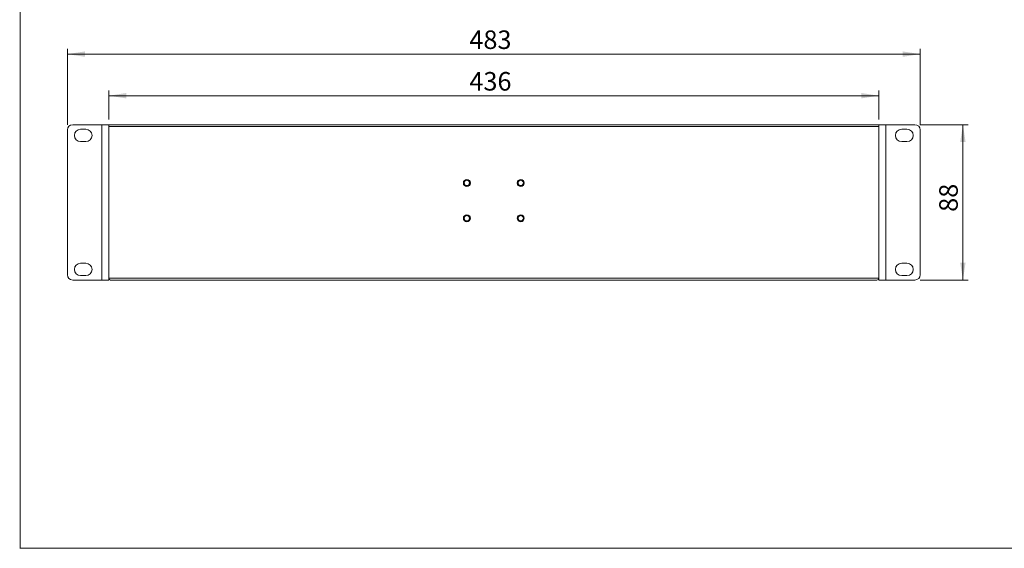
# Model space of a CAD drawing. Units: millimetres. Extents: x 8 to 290, y 6 to 203.
# Drawn here: x 8 to 194, y 6 to 106 of the extents above; entities that cross this region are included whole.
import ezdxf

# ---------------------------------------------------------------- set-up
doc = ezdxf.new("R2010")
doc.units = ezdxf.units.MM
doc.styles.add('SLDTEXTSTYLE0', font='GOTHIC.TTF', dxfattribs={"width": 0.913})
doc.dimstyles.new('SLDDIMSTYLE0', dxfattribs={"dimtxt": 3.5, "dimasz": 3.302, "dimexe": 0, "dimexo": 0.0625, "dimgap": 0.875, "dimtad": 1, "dimtoh": 1, "dimdec": 4, "dimlfac": 3, "dimrnd": 1e-09, "dimzin": 12, "dimdsep": 46, "dimtxsty": 'SLDTEXTSTYLE0', "dimsah": 1, "dimcen": 0.09, "dimadec": 0, "dimazin": 0, "dimtfac": 1, "dimtdec": 4, "dimtofl": 0, "dimtmove": 0, "dimatfit": 3, "dimfxl": 1, "dimfrac": 2, "dimtolj": 1, "dimtzin": 12, "dimarcsym": 0})

# ---------------------------------------------------------------- blocks, each defined once
blk = doc.blocks.new('*D4')
at = {"color": 7, "linetype": 'Continuous', "lineweight": 0}
for p, q in [((177.69, 86.23), (186.75, 86.23)), ((185.75, 86.23), (185.75, 56.89)), ((177.69, 56.89), (186.75, 56.89))]:
    blk.add_line(p, q, dxfattribs=at)
for points in [[(185.75, 86.23), (185.24, 82.93), (186.26, 82.93)], [(185.75, 56.89), (186.26, 60.2), (185.24, 60.2)]]:
    blk.add_solid(points, dxfattribs=at)
at = {"color": 7, "linetype": 'Continuous', "lineweight": 0, "insert": (181.28, 69.78), "char_height": 3.5, "attachment_point": 1, "rotation": 90, "style": 'SLDTEXTSTYLE0'}
blk.add_mtext('88', dxfattribs=at)
blk = doc.blocks.new('*D5')
at = {"color": 7, "linetype": 'Continuous', "lineweight": 0}
for p, q in [((24.52, 87.23), (24.52, 92.7)), ((169.86, 91.7), (24.52, 91.7)), ((169.86, 87.23), (169.86, 92.7))]:
    blk.add_line(p, q, dxfattribs=at)
for points in [[(24.52, 91.7), (27.83, 91.19), (27.83, 92.21)], [(169.86, 91.7), (166.56, 92.21), (166.56, 91.19)]]:
    blk.add_solid(points, dxfattribs=at)
at = {"color": 7, "linetype": 'Continuous', "lineweight": 0, "insert": (92.58, 96.17), "char_height": 3.5, "attachment_point": 1, "style": 'SLDTEXTSTYLE0'}
blk.add_mtext('436', dxfattribs=at)
blk = doc.blocks.new('*D6')
at = {"color": 7, "linetype": 'Continuous', "lineweight": 0}
for p, q in [((16.69, 86.23), (16.69, 100.55)), ((177.69, 86.23), (177.69, 100.55)), ((16.69, 99.55), (177.69, 99.55))]:
    blk.add_line(p, q, dxfattribs=at)
for points in [[(16.69, 99.55), (19.99, 99.04), (19.99, 100.06)], [(177.69, 99.55), (174.39, 100.06), (174.39, 99.04)]]:
    blk.add_solid(points, dxfattribs=at)
at = {"color": 7, "linetype": 'Continuous', "lineweight": 0, "insert": (92.58, 104.02), "char_height": 3.5, "attachment_point": 1, "style": 'SLDTEXTSTYLE0'}
blk.add_mtext('483', dxfattribs=at)

msp = doc.modelspace()

# ---------------------------------------------------------------- linework, layer by layer
at = {"color": 250, "linetype": 'Continuous', "lineweight": 15, "true_color": 0x191924}
for p, q in [((7.775887, 6.257874), (7.775887, 202.975692)), ((7.691203, 6.257874), (96.954703, 6.257874)), ((7.775887, 6.257874), (289.780301, 6.257874))]:
    msp.add_line(p, q, dxfattribs=at)
at = {"color": 7, "linetype": 'Continuous', "lineweight": 15}
for p, q in [((17.691539, 86.2273), (23.191539, 86.2273)), ((23.191539, 86.2273), (23.191539, 56.893967)), ((24.524872, 86.2273), (23.191539, 86.2273)), ((24.524872, 86.2273), (24.524872, 85.890633)), ((24.524872, 86.2273), (169.858205, 86.2273)), ((169.858205, 85.890633), (24.524872, 85.890633)), ((24.524872, 57.230633), (24.524872, 85.890633)), ((171.191539, 86.2273), (169.858205, 86.2273)), ((169.858205, 86.2273), (169.858205, 85.890633)), ((169.858205, 57.230633), (169.858205, 85.890633)), ((171.191539, 56.893967), (171.191539, 86.2273)), ((176.691539, 86.2273), (171.191539, 86.2273)), ((16.691539, 85.2273), (16.691539, 57.893967)), ((19.191539, 85.3773), (20.191539, 85.3773)), ((174.191539, 85.3773), (175.191539, 85.3773)), ((177.691539, 57.893967), (177.691539, 85.2273)), ((20.191539, 83.043967), (19.191539, 83.043967)), ((175.191539, 83.043967), (174.191539, 83.043967)), ((19.191539, 60.0773), (20.191539, 60.0773)), ((174.191539, 60.0773), (175.191539, 60.0773)), ((20.191539, 57.743967), (19.191539, 57.743967)), ((175.191539, 57.743967), (174.191539, 57.743967)), ((17.691539, 56.893967), (23.191539, 56.893967)), ((23.191539, 56.893967), (24.524872, 56.893967)), ((24.524872, 57.230633), (24.524872, 56.893967)), ((24.524872, 57.230633), (169.858205, 57.230633)), ((24.861539, 56.893967), (169.521539, 56.893967)), ((169.858205, 56.893967), (169.858205, 57.230633)), ((169.858205, 56.893967), (171.191539, 56.893967)), ((176.691539, 56.893967), (171.191539, 56.893967))]:
    msp.add_line(p, q, dxfattribs=at)
for centre, radius in [((92.108205, 75.2273), 0.666667), ((92.108205, 75.2273), 0.65), ((92.108205, 75.2273), 0.5), ((102.274872, 75.2273), 0.666667), ((102.274872, 75.2273), 0.65), ((102.274872, 75.2273), 0.5), ((92.108205, 68.560633), 0.666667), ((92.108205, 68.560633), 0.65), ((92.108205, 68.560633), 0.5), ((102.274872, 68.560633), 0.666667), ((102.274872, 68.560633), 0.65), ((102.274872, 68.560633), 0.5)]:
    msp.add_circle(centre, radius, dxfattribs=at)
for centre, radius, start, end in [((17.691539, 85.2273), 1, 90, 180), ((176.691539, 85.2273), 1, 0, 90), ((19.191539, 84.210633), 1.166667, 90, 270), ((20.191539, 84.210633), 1.166667, 270, 90), ((174.191539, 84.210633), 1.166667, 90, 270), ((175.191539, 84.210633), 1.166667, 270, 90), ((19.191539, 58.910633), 1.166667, 90, 270), ((20.191539, 58.910633), 1.166667, 270, 90), ((174.191539, 58.910633), 1.166667, 90, 270), ((175.191539, 58.910633), 1.166667, 270, 90), ((17.691539, 57.893967), 1, 180, 270), ((176.691539, 57.893967), 1, 270, 0), ((25.093194, 57.462288), 0.613721, 202.17642303, 247.82357697), ((24.861539, 57.230633), 0.336667, 180.00000003, 270), ((169.289884, 57.462288), 0.613721, 292.17642303, 337.82357697)]:
    msp.add_arc(centre, radius, start, end, dxfattribs=at)

# ---------------------------------------------------------------- dimensions: what is measured, and where the dimension line sits
at = {"color": 7, "linetype": 'Continuous', "lineweight": 0}
for base, p1, p2, picture, middle in [((177.691539, 99.550209), (16.691539, 85.2273), (177.691539, 85.2273), '*D6', (96.455922, 99.550209)), ((24.524872, 91.698796), (169.858205, 86.2273), (24.524872, 86.2273), '*D5', (96.455922, 91.698796))]:
    dim = msp.add_linear_dim(base=base, p1=p1, p2=p2, dimstyle='SLDDIMSTYLE0', dxfattribs=at)
    dim.commit()
    dim.dimension.update_dxf_attribs({"geometry": picture, "text_midpoint": middle, "dimtype": 160})
dim = msp.add_linear_dim(base=(185.751291, 56.893967), p1=(176.691539, 86.2273), p2=(176.691539, 56.893967), angle=90, dimstyle='SLDDIMSTYLE0', dxfattribs=at)
dim.commit()
dim.dimension.update_dxf_attribs({"geometry": '*D4', "text_midpoint": (185.751291, 72.366439), "dimtype": 160})

doc.saveas('drawing.dxf')
